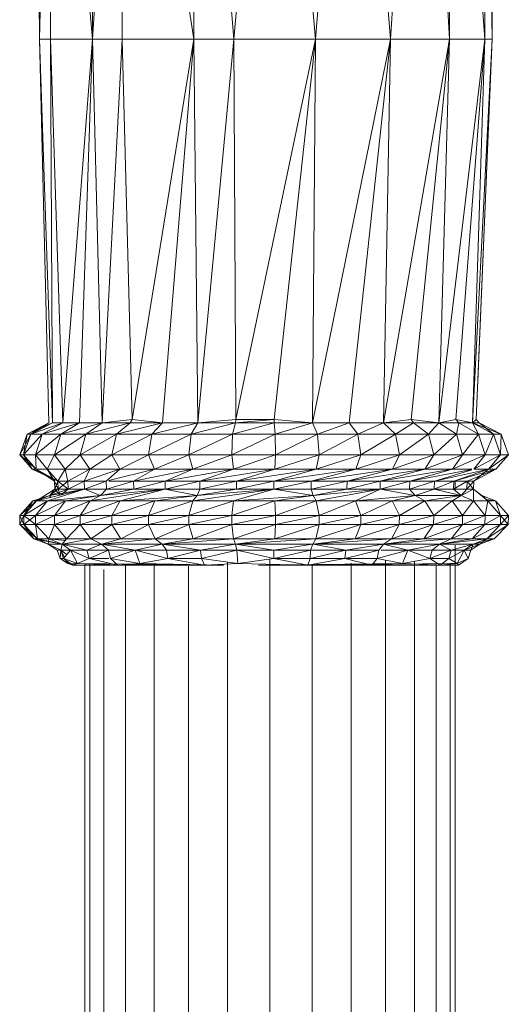
# Model space of a CAD drawing. Units: inches. Extents: x 21 to 7279, y 10 to 5142.
# Drawn here: x 1235 to 1290, y 3723 to 3834 of the extents above; entities that cross this region are included whole.
import ezdxf

# ---------------------------------------------------------------- set-up
doc = ezdxf.new("R2010")
doc.units = ezdxf.units.IN
doc.header["$MEASUREMENT"] = 0

# ---------------------------------------------------------------- blocks, each defined once
blk = doc.blocks.new('4003_DWG-627887-Level 1')
at = {"lineweight": 9}
for p, q in [((-418, 449.23), (-417.58, 396.34)), ((-416.34, 449.23), (-417.58, 396.34)), ((-411.59, 396.34), (-416.34, 449.23)), ((-416.34, 449.23), (-416.34, 396.34)), ((-408.23, 449.23), (-411.59, 396.34)), ((-411.59, 449.23), (-411.59, 396.34)), ((-400.08, 396.34), (-408.23, 449.23)), ((-408.23, 449.23), (-408.23, 396.34)), ((-400.08, 449.23), (-400.08, 396.34)), ((-400.08, 449.23), (-395.54, 396.34)), ((-390.9, 449.23), (-395.54, 396.34)), ((-390.9, 449.23), (-386.29, 396.34)), ((-386.29, 396.34), (-381.87, 449.23)), ((-377.77, 396.34), (-381.87, 449.23)), ((-374.14, 449.23), (-377.77, 396.34)), ((-371.08, 396.34), (-374.14, 449.23)), ((-367.06, 396.34), (-371.08, 449.23)), ((-371.08, 449.23), (-371.08, 396.34)), ((-366.23, 396.34), (-367.06, 449.23)), ((-367.06, 449.23), (-367.06, 396.34)), ((-366.23, 449.23), (-366.23, 396.34)), ((-417.58, 396.34), (-416.52, 352.76)), ((-417.58, 396.34), (-416.13, 352.76)), ((-417.58, 396.34), (-416.34, 396.34)), ((-417.58, 396.34), (-416.13, 352.76)), ((-411.59, 396.34), (-416.34, 396.34)), ((-414.96, 352.76), (-416.34, 396.34)), ((-416.34, 396.34), (-416.13, 352.76)), ((-411.59, 396.34), (-414.96, 352.76)), ((-411.59, 396.34), (-413.06, 352.76)), ((-408.23, 396.34), (-411.59, 396.34)), ((-411.59, 396.34), (-410.48, 352.76)), ((-408.23, 396.34), (-410.48, 352.76)), ((-400.08, 396.34), (-408.23, 396.34)), ((-408.23, 396.34), (-407.08, 353.17)), ((-400.08, 396.34), (-407.08, 353.17)), ((-400.08, 396.34), (-403.65, 352.76)), ((-400.08, 396.34), (-395.54, 396.34)), ((-400.08, 396.34), (-399.62, 352.76)), ((-395.54, 396.34), (-399.62, 352.76)), ((-386.29, 396.34), (-395.54, 396.34)), ((-395.54, 396.34), (-395.3, 353.17)), ((-386.29, 396.34), (-395.3, 353.17)), ((-386.29, 396.34), (-390.98, 353.17)), ((-386.29, 396.34), (-386.62, 352.76)), ((-377.77, 396.34), (-386.62, 352.76)), ((-386.29, 396.34), (-377.77, 396.34)), ((-377.77, 396.34), (-382.45, 352.76)), ((-371.08, 396.34), (-378.58, 352.76)), ((-377.77, 396.34), (-378.58, 352.76)), ((-371.08, 396.34), (-377.77, 396.34)), ((-371.08, 396.34), (-375.41, 353.17)), ((-367.06, 396.34), (-372.27, 352.76)), ((-371.08, 396.34), (-372.27, 352.76)), ((-367.06, 396.34), (-371.08, 396.34)), ((-367.06, 396.34), (-370.35, 353.17)), ((-366.23, 396.34), (-368.48, 352.76)), ((-367.06, 396.34), (-368.48, 352.76)), ((-366.23, 396.34), (-368.06, 353.17)), ((-366.23, 396.34), (-367.88, 357.49)), ((-366.23, 396.34), (-367.06, 396.34)), ((-419, 351.48), (-416.52, 352.76)), ((-419, 351.48), (-416.13, 352.76)), ((-418.56, 351.48), (-414.96, 352.76)), ((-418.56, 351.48), (-416.13, 352.76)), ((-416.52, 352.76), (-418.56, 351.48)), ((-414.96, 352.76), (-417.28, 351.48)), ((-413.06, 352.76), (-417.28, 351.48)), ((-414.96, 352.76), (-416.13, 352.76)), ((-415.18, 351.48), (-410.48, 352.76)), ((-415.18, 351.48), (-413.06, 352.76)), ((-414.96, 352.76), (-413.06, 352.76)), ((-410.48, 352.76), (-413.06, 352.76)), ((-412.35, 351.48), (-410.48, 352.76)), ((-412.35, 351.48), (-407.31, 352.76)), ((-410.48, 352.76), (-407.08, 353.17)), ((-410.48, 352.76), (-407.31, 352.76)), ((-408.86, 351.48), (-403.65, 352.76)), ((-408.86, 351.48), (-407.31, 352.76)), ((-407.31, 352.76), (-407.08, 353.17)), ((-403.65, 352.76), (-407.31, 352.76)), ((-403.65, 352.76), (-407.08, 353.17)), ((-404.83, 351.48), (-403.65, 352.76)), ((-404.83, 351.48), (-399.62, 352.76)), ((-403.65, 352.76), (-399.62, 352.76)), ((-395.35, 352.76), (-400.38, 351.48)), ((-400.38, 351.48), (-399.62, 352.76)), ((-399.62, 352.76), (-395.3, 353.17)), ((-395.35, 352.76), (-399.62, 352.76)), ((-390.96, 352.76), (-395.68, 351.48)), ((-395.35, 352.76), (-395.68, 351.48)), ((-395.35, 352.76), (-395.3, 353.17)), ((-395.35, 352.76), (-390.98, 353.17)), ((-390.96, 352.76), (-395.35, 352.76)), ((-395.3, 353.17), (-390.98, 353.17)), ((-386.62, 352.76), (-390.98, 353.17)), ((-390.96, 352.76), (-390.98, 353.17)), ((-390.85, 351.48), (-390.96, 352.76)), ((-386.62, 352.76), (-390.96, 352.76)), ((-390.85, 351.48), (-386.62, 352.76)), ((-386.07, 351.48), (-386.62, 352.76)), ((-386.62, 352.76), (-382.45, 352.76)), ((-386.07, 351.48), (-382.45, 352.76)), ((-378.58, 352.76), (-382.45, 352.76)), ((-381.48, 351.48), (-382.45, 352.76)), ((-378.58, 352.76), (-381.48, 351.48)), ((-378.58, 352.76), (-375.41, 353.17)), ((-377.22, 351.48), (-378.58, 352.76)), ((-375.16, 352.76), (-378.58, 352.76)), ((-377.22, 351.48), (-375.16, 352.76)), ((-375.16, 352.76), (-375.41, 353.17)), ((-372.27, 352.76), (-375.41, 353.17)), ((-373.45, 351.48), (-375.16, 352.76)), ((-375.16, 352.76), (-372.27, 352.76)), ((-373.45, 351.48), (-372.27, 352.76)), ((-370.35, 353.17), (-372.27, 352.76)), ((-370.02, 352.76), (-372.27, 352.76)), ((-372.27, 352.76), (-370.27, 351.48)), ((-368.48, 352.76), (-370.35, 353.17)), ((-370.02, 352.76), (-370.35, 353.17)), ((-370.02, 352.76), (-370.27, 351.48)), ((-368.48, 352.76), (-370.02, 352.76)), ((-367.79, 351.48), (-370.02, 352.76)), ((-368.48, 352.76), (-368.06, 353.17)), ((-368.48, 352.76), (-366.1, 351.48)), ((-368.48, 352.76), (-367.79, 351.48)), ((-368.48, 352.76), (-367.7, 352.76)), ((-367.7, 352.76), (-368.48, 352.76)), ((-365.23, 351.48), (-368.48, 352.76)), ((-367.7, 352.76), (-368.06, 353.17)), ((-367.7, 352.76), (-368.06, 353.17)), ((-367.7, 352.76), (-368.06, 353.17)), ((-367.7, 352.76), (-365.23, 351.48)), ((-365.23, 351.48), (-367.7, 352.76)), ((-366.1, 351.48), (-367.7, 352.76)), ((-367.7, 352.76), (-365.23, 351.48)), ((-419.83, 349.15), (-419, 351.48)), ((-418.56, 351.48), (-419.83, 349.15)), ((-418.56, 351.48), (-419.39, 349.15)), ((-419, 351.48), (-419.39, 349.15)), ((-419.39, 349.15), (-417.28, 351.48)), ((-418.56, 351.48), (-419, 351.48)), ((-419, 351.48), (-418.56, 351.48)), ((-418.56, 351.48), (-417.28, 351.48)), ((-415.18, 351.48), (-418.06, 349.15)), ((-418.06, 349.15), (-417.28, 351.48)), ((-415.18, 351.48), (-417.28, 351.48)), ((-415.18, 351.48), (-415.9, 349.15)), ((-415.9, 349.15), (-412.35, 351.48)), ((-415.18, 351.48), (-412.35, 351.48)), ((-408.86, 351.48), (-412.98, 349.15)), ((-412.35, 351.48), (-412.98, 349.15)), ((-408.86, 351.48), (-412.35, 351.48)), ((-404.83, 351.48), (-409.38, 349.15)), ((-409.38, 349.15), (-408.86, 351.48)), ((-404.83, 351.48), (-408.86, 351.48)), ((-404.83, 351.48), (-405.22, 349.15)), ((-405.22, 349.15), (-400.38, 351.48)), ((-404.83, 351.48), (-400.38, 351.48)), ((-400.38, 351.48), (-400.64, 349.15)), ((-395.68, 351.48), (-400.64, 349.15)), ((-400.38, 351.48), (-395.68, 351.48)), ((-390.85, 351.48), (-395.79, 349.15)), ((-395.79, 349.15), (-395.68, 351.48)), ((-390.85, 351.48), (-395.68, 351.48)), ((-390.82, 349.15), (-390.85, 351.48)), ((-390.85, 351.48), (-386.07, 351.48)), ((-390.82, 349.15), (-386.07, 351.48)), ((-386.07, 351.48), (-385.88, 349.15)), ((-386.07, 351.48), (-381.48, 351.48)), ((-385.88, 349.15), (-381.48, 351.48)), ((-381.15, 349.15), (-381.48, 351.48)), ((-377.22, 351.48), (-381.48, 351.48)), ((-381.15, 349.15), (-377.22, 351.48)), ((-373.45, 351.48), (-377.22, 351.48)), ((-376.76, 349.15), (-377.22, 351.48)), ((-373.45, 351.48), (-376.76, 349.15)), ((-373.45, 351.48), (-370.27, 351.48)), ((-373.45, 351.48), (-372.87, 349.15)), ((-370.27, 351.48), (-372.87, 349.15)), ((-369.59, 349.15), (-370.27, 351.48)), ((-367.79, 351.48), (-370.27, 351.48)), ((-369.59, 349.15), (-367.79, 351.48)), ((-367.04, 349.15), (-367.79, 351.48)), ((-366.1, 351.48), (-367.79, 351.48)), ((-367.04, 349.15), (-366.1, 351.48)), ((-366.1, 351.48), (-365.23, 351.48)), ((-366.1, 351.48), (-365.29, 349.15)), ((-365.23, 351.48), (-365.29, 349.15)), ((-364.4, 349.15), (-365.23, 351.48)), ((-365.23, 351.48), (-364.4, 349.15)), ((-419.83, 349.15), (-418.41, 347.5)), ((-419.83, 349.15), (-417.98, 347.5)), ((-419.83, 349.15), (-419.39, 349.15)), ((-419.83, 349.15), (-419.39, 349.15)), ((-418.41, 347.5), (-419.39, 349.15)), ((-418.06, 349.15), (-419.39, 349.15)), ((-417.98, 347.5), (-419.39, 349.15)), ((-415.9, 349.15), (-418.06, 349.15)), ((-418.06, 349.15), (-416.73, 347.5)), ((-418.06, 349.15), (-417.98, 347.5)), ((-415.9, 349.15), (-416.73, 347.5)), ((-415.9, 349.15), (-414.68, 347.5)), ((-415.9, 349.15), (-412.98, 349.15)), ((-414.68, 347.5), (-412.98, 349.15)), ((-411.9, 347.5), (-412.98, 349.15)), ((-409.38, 349.15), (-412.98, 349.15)), ((-411.9, 347.5), (-409.38, 349.15)), ((-408.49, 347.5), (-409.38, 349.15)), ((-405.22, 349.15), (-409.38, 349.15)), ((-408.49, 347.5), (-405.22, 349.15)), ((-404.54, 347.5), (-405.22, 349.15)), ((-405.22, 349.15), (-400.64, 349.15)), ((-404.54, 347.5), (-400.64, 349.15)), ((-395.79, 349.15), (-400.64, 349.15)), ((-400.64, 349.15), (-400.2, 347.5)), ((-395.79, 349.15), (-400.2, 347.5)), ((-390.82, 349.15), (-395.79, 349.15)), ((-395.6, 347.5), (-395.79, 349.15)), ((-390.82, 349.15), (-395.6, 347.5)), ((-390.82, 349.15), (-390.88, 347.5)), ((-390.88, 347.5), (-385.88, 349.15)), ((-390.82, 349.15), (-385.88, 349.15)), ((-381.15, 349.15), (-386.2, 347.5)), ((-386.2, 347.5), (-385.88, 349.15)), ((-381.15, 349.15), (-385.88, 349.15)), ((-381.15, 349.15), (-381.71, 347.5)), ((-381.71, 347.5), (-376.76, 349.15)), ((-381.15, 349.15), (-376.76, 349.15)), ((-376.76, 349.15), (-377.55, 347.5)), ((-377.55, 347.5), (-372.87, 349.15)), ((-376.76, 349.15), (-372.87, 349.15)), ((-373.86, 347.5), (-369.59, 349.15)), ((-373.86, 347.5), (-372.87, 349.15)), ((-369.59, 349.15), (-372.87, 349.15)), ((-367.04, 349.15), (-370.75, 347.5)), ((-370.75, 347.5), (-369.59, 349.15)), ((-367.04, 349.15), (-369.59, 349.15)), ((-367.04, 349.15), (-368.33, 347.5)), ((-365.29, 349.15), (-368.33, 347.5)), ((-367.04, 349.15), (-365.29, 349.15)), ((-364.4, 349.15), (-366.67, 347.5)), ((-366.67, 347.5), (-365.29, 349.15)), ((-364.4, 349.15), (-365.82, 347.5)), ((-365.82, 347.5), (-364.4, 349.15)), ((-364.4, 349.15), (-365.29, 349.15)), ((-418.41, 347.5), (-415.51, 346.17)), ((-418.41, 347.5), (-417.53, 347.21)), ((-418.41, 347.5), (-417.98, 347.5)), ((-417.98, 347.5), (-415.89, 346.17)), ((-417.98, 347.5), (-415.51, 346.17)), ((-416.73, 347.5), (-417.98, 347.5)), ((-414.68, 347.5), (-416.73, 347.5)), ((-415.51, 346.17), (-416.73, 347.5)), ((-416.73, 347.5), (-415.89, 346.17)), ((-414.68, 347.5), (-415.51, 346.17)), ((-411.9, 347.5), (-414.68, 347.5)), ((-414.37, 346.17), (-414.68, 347.5)), ((-411.9, 347.5), (-414.37, 346.17)), ((-411.9, 347.5), (-412.52, 346.17)), ((-412.52, 346.17), (-408.49, 347.5)), ((-411.9, 347.5), (-408.49, 347.5)), ((-410.01, 346.17), (-408.49, 347.5)), ((-404.54, 347.5), (-409.72, 346.24)), ((-404.54, 347.5), (-408.49, 347.5)), ((-404.54, 347.5), (-406.92, 346.17)), ((-406.92, 346.17), (-400.2, 347.5)), ((-404.54, 347.5), (-400.2, 347.5)), ((-395.6, 347.5), (-403.35, 346.17)), ((-403.35, 346.17), (-400.2, 347.5)), ((-395.6, 347.5), (-400.2, 347.5)), ((-390.88, 347.5), (-399.42, 346.17)), ((-395.6, 347.5), (-399.42, 346.17)), ((-390.88, 347.5), (-395.6, 347.5)), ((-390.88, 347.5), (-395.26, 346.17)), ((-386.2, 347.5), (-395.26, 346.17)), ((-381.71, 347.5), (-390.99, 346.17)), ((-386.2, 347.5), (-390.99, 346.17)), ((-390.88, 347.5), (-386.2, 347.5)), ((-381.71, 347.5), (-386.76, 346.17)), ((-386.76, 346.17), (-377.55, 347.5)), ((-381.71, 347.5), (-386.2, 347.5)), ((-373.86, 347.5), (-382.7, 346.17)), ((-382.7, 346.17), (-377.55, 347.5)), ((-381.71, 347.5), (-377.55, 347.5)), ((-373.86, 347.5), (-378.93, 346.17)), ((-378.93, 346.17), (-370.75, 347.5)), ((-373.86, 347.5), (-377.55, 347.5)), ((-370.75, 347.5), (-375.59, 346.17)), ((-375.59, 346.17), (-368.53, 347.46)), ((-373.86, 347.5), (-370.75, 347.5)), ((-366.67, 347.5), (-372.78, 346.17)), ((-372.78, 346.17), (-368.53, 347.43)), ((-370.75, 347.5), (-368.53, 347.5)), ((-365.82, 347.5), (-370.59, 346.17)), ((-366.67, 347.5), (-370.59, 346.17)), ((-365.82, 347.5), (-369.09, 346.17)), ((-365.82, 347.5), (-369.09, 346.17)), ((-366.67, 347.5), (-368.33, 346.17)), ((-368.33, 346.17), (-365.82, 347.5)), ((-366.67, 347.5), (-368.33, 347.5)), ((-367.54, 346.8), (-368.33, 346.17)), ((-365.82, 347.5), (-366.67, 347.5)), ((-415.89, 346.17), (-415.87, 345.24)), ((-415.89, 346.17), (-415.48, 345.24)), ((-415.51, 346.17), (-415.87, 345.24)), ((-414.37, 346.17), (-415.51, 346.17)), ((-415.51, 346.17), (-415.48, 345.24)), ((-415.51, 346.17), (-415.48, 345.24)), ((-415.51, 346.17), (-414.35, 345.24)), ((-414.37, 346.17), (-415.48, 345.24)), ((-412.52, 346.17), (-414.37, 346.17)), ((-414.37, 346.17), (-414.35, 345.24)), ((-412.52, 346.17), (-414.35, 345.24)), ((-412.52, 346.17), (-410.01, 346.17)), ((-412.52, 346.17), (-412.5, 345.24)), ((-410.01, 346.17), (-412.5, 345.24)), ((-410.01, 346.17), (-409.99, 345.24)), ((-406.92, 346.17), (-409.99, 345.24)), ((-409.72, 346.17), (-406.92, 346.17)), ((-403.35, 346.17), (-406.92, 346.17)), ((-406.9, 345.24), (-406.92, 346.17)), ((-403.35, 346.17), (-406.9, 345.24)), ((-399.42, 346.17), (-403.35, 346.17)), ((-403.34, 345.24), (-403.35, 346.17)), ((-399.42, 346.17), (-403.34, 345.24)), ((-399.42, 346.17), (-399.42, 345.24)), ((-399.42, 346.17), (-395.26, 346.17)), ((-399.42, 345.24), (-395.26, 346.17)), ((-390.99, 346.17), (-395.26, 345.24)), ((-390.99, 346.17), (-395.26, 346.17)), ((-395.26, 345.24), (-395.26, 346.17)), ((-390.99, 346.17), (-390.99, 345.24)), ((-390.99, 346.17), (-386.76, 346.17)), ((-390.99, 345.24), (-386.76, 346.17)), ((-382.7, 346.17), (-386.76, 346.17)), ((-382.7, 346.17), (-386.76, 345.24)), ((-386.76, 346.17), (-386.76, 345.24)), ((-378.93, 346.17), (-382.71, 345.24)), ((-382.7, 346.17), (-382.71, 345.24)), ((-378.93, 346.17), (-382.7, 346.17)), ((-378.93, 346.17), (-378.95, 345.24)), ((-378.95, 345.24), (-375.59, 346.17)), ((-378.93, 346.17), (-375.59, 346.17)), ((-372.78, 346.17), (-375.61, 345.24)), ((-375.61, 345.24), (-375.59, 346.17)), ((-372.78, 346.17), (-375.59, 346.17)), ((-372.8, 345.24), (-370.59, 346.17)), ((-372.8, 345.24), (-372.78, 346.17)), ((-370.59, 346.17), (-372.78, 346.17)), ((-370.61, 345.24), (-370.59, 346.17)), ((-370.61, 345.24), (-369.09, 346.17)), ((-370.59, 346.17), (-369.09, 346.17)), ((-370.45, 345.1), (-370.45, 346.15)), ((-368.33, 346.17), (-369.11, 345.24)), ((-369.11, 345.24), (-369.09, 346.17)), ((-369.09, 346.17), (-368.33, 346.17)), ((-369.09, 346.17), (-368.35, 345.24)), ((-368.33, 346.17), (-369.09, 346.17)), ((-368.33, 346.17), (-368.35, 345.24)), ((-368.35, 345.24), (-368.33, 346.17)), ((-368.33, 346.17), (-368.35, 345.24)), ((-418.35, 343.92), (-416.41, 344.52)), ((-417.93, 343.92), (-415.87, 345.24)), ((-412.5, 345.24), (-417.93, 343.92)), ((-417.93, 343.92), (-416.41, 344.52)), ((-417.93, 343.92), (-416.41, 344.52)), ((-416.68, 343.92), (-412.5, 345.24)), ((-410.69, 344.52), (-416.68, 343.92)), ((-416.46, 344.28), (-415.87, 345.24)), ((-412.5, 345.24), (-416.41, 344.52)), ((-416.41, 344.52), (-415.87, 345.24)), ((-416.41, 344.52), (-414.35, 345.24)), ((-416.41, 344.52), (-415.48, 345.24)), ((-415.87, 345.24), (-415.27, 344.57)), ((-415.87, 345.24), (-415.48, 345.24)), ((-415.48, 345.24), (-414.35, 345.24)), ((-415.48, 345.24), (-415.24, 344.57)), ((-414.35, 345.24), (-415.48, 345.24)), ((-414.35, 345.24), (-415.13, 344.6)), ((-414.63, 343.92), (-410.69, 344.52)), ((-412.5, 345.24), (-414.35, 345.24)), ((-410.69, 344.52), (-412.5, 345.24)), ((-412.5, 345.24), (-409.99, 345.24)), ((-403.34, 345.24), (-411.86, 343.92)), ((-411.86, 343.92), (-410.69, 344.52)), ((-403.34, 345.24), (-410.69, 344.52)), ((-410.69, 344.52), (-406.9, 345.24)), ((-410.69, 344.52), (-409.99, 345.24)), ((-406.9, 345.24), (-409.99, 345.24)), ((-403.34, 345.24), (-408.45, 343.92)), ((-399.71, 344.52), (-408.45, 343.92)), ((-403.34, 345.24), (-406.9, 345.24)), ((-404.52, 343.92), (-399.71, 344.52)), ((-403.34, 345.24), (-399.42, 345.24)), ((-403.34, 345.24), (-399.71, 344.52)), ((-400.19, 343.92), (-390.99, 345.24)), ((-400.19, 343.92), (-399.71, 344.52)), ((-390.99, 345.24), (-399.71, 344.52)), ((-395.26, 345.24), (-399.71, 344.52)), ((-399.42, 345.24), (-399.71, 344.52)), ((-395.26, 345.24), (-399.42, 345.24)), ((-390.99, 345.24), (-395.59, 343.92)), ((-386.56, 344.52), (-395.59, 343.92)), ((-390.99, 345.24), (-395.26, 345.24)), ((-390.99, 345.24), (-386.56, 344.52)), ((-390.99, 345.24), (-386.76, 345.24)), ((-390.88, 343.92), (-386.56, 344.52)), ((-382.71, 345.24), (-386.76, 345.24)), ((-386.56, 344.52), (-386.76, 345.24)), ((-378.95, 345.24), (-386.56, 344.52)), ((-382.71, 345.24), (-386.56, 344.52)), ((-386.21, 343.92), (-386.56, 344.52)), ((-386.21, 343.92), (-378.95, 345.24)), ((-378.95, 345.24), (-382.71, 345.24)), ((-381.73, 343.92), (-378.95, 345.24)), ((-381.73, 343.92), (-374.96, 344.52)), ((-374.96, 344.52), (-378.95, 345.24)), ((-378.95, 345.24), (-375.61, 345.24)), ((-377.58, 343.92), (-374.96, 344.52)), ((-372.8, 345.24), (-375.61, 345.24)), ((-374.96, 344.52), (-375.61, 345.24)), ((-372.8, 345.24), (-374.96, 344.52)), ((-373.89, 343.92), (-374.96, 344.52)), ((-369.77, 344.52), (-374.96, 344.52)), ((-373.89, 343.92), (-369.77, 344.52)), ((-369.77, 344.52), (-372.8, 345.24)), ((-370.61, 345.24), (-372.8, 345.24)), ((-370.79, 343.92), (-369.77, 344.52)), ((-369.11, 345.24), (-370.61, 345.24)), ((-369.77, 344.52), (-370.61, 345.24)), ((-368.35, 345.24), (-369.77, 344.52)), ((-369.11, 345.24), (-369.77, 344.52)), ((-369.11, 345.24), (-369.77, 344.52)), ((-368.53, 343.99), (-369.77, 344.52)), ((-368.35, 345.24), (-369.11, 345.24)), ((-368.37, 343.92), (-368.35, 345.24)), ((-368.35, 345.24), (-367.42, 344.52)), ((-367.42, 344.52), (-368.35, 345.24)), ((-368.35, 345.24), (-366.72, 343.92)), ((-365.87, 343.92), (-367.42, 344.52)), ((-365.87, 343.92), (-367.42, 344.52)), ((-367.42, 344.52), (-366.72, 343.92)), ((-418.35, 343.92), (-419.83, 342.27)), ((-419.83, 342.27), (-417.93, 343.92)), ((-418.35, 343.92), (-419.38, 342.27)), ((-416.68, 343.92), (-419.38, 342.27)), ((-417.93, 343.92), (-419.38, 342.27)), ((-418.35, 343.92), (-417.93, 343.92)), ((-418.35, 343.92), (-417.93, 343.92)), ((-414.63, 343.92), (-418.06, 342.27)), ((-418.06, 342.27), (-416.68, 343.92)), ((-416.68, 343.92), (-417.93, 343.92)), ((-414.63, 343.92), (-416.68, 343.92)), ((-414.63, 343.92), (-415.9, 342.27)), ((-415.9, 342.27), (-411.86, 343.92)), ((-414.63, 343.92), (-411.86, 343.92)), ((-411.86, 343.92), (-412.97, 342.27)), ((-408.45, 343.92), (-412.97, 342.27)), ((-411.86, 343.92), (-408.45, 343.92)), ((-404.52, 343.92), (-409.38, 342.27)), ((-409.38, 342.27), (-408.45, 343.92)), ((-404.52, 343.92), (-408.45, 343.92)), ((-400.19, 343.92), (-405.22, 342.27)), ((-405.22, 342.27), (-404.52, 343.92)), ((-400.19, 343.92), (-404.52, 343.92)), ((-400.19, 343.92), (-400.64, 342.27)), ((-395.59, 343.92), (-400.64, 342.27)), ((-400.19, 343.92), (-395.59, 343.92)), ((-390.88, 343.92), (-395.79, 342.27)), ((-395.79, 342.27), (-395.59, 343.92)), ((-390.88, 343.92), (-395.59, 343.92)), ((-386.21, 343.92), (-390.88, 343.92)), ((-390.82, 342.27), (-390.88, 343.92)), ((-386.21, 343.92), (-390.82, 342.27)), ((-381.73, 343.92), (-386.21, 343.92)), ((-385.88, 342.27), (-386.21, 343.92)), ((-381.73, 343.92), (-385.88, 342.27)), ((-377.58, 343.92), (-381.73, 343.92)), ((-381.15, 342.27), (-381.73, 343.92)), ((-377.58, 343.92), (-381.15, 342.27)), ((-377.58, 343.92), (-373.89, 343.92)), ((-377.58, 343.92), (-376.76, 342.27)), ((-373.89, 343.92), (-376.76, 342.27)), ((-370.79, 343.92), (-373.89, 343.92)), ((-372.87, 342.27), (-373.89, 343.92)), ((-370.79, 343.92), (-372.87, 342.27)), ((-368.37, 343.92), (-370.79, 343.92)), ((-369.6, 342.27), (-370.79, 343.92)), ((-368.37, 343.92), (-369.6, 342.27)), ((-368.37, 343.92), (-367.04, 342.27)), ((-368.37, 343.92), (-366.72, 343.92)), ((-367.04, 342.27), (-366.72, 343.92)), ((-365.87, 343.92), (-366.92, 344.08)), ((-365.87, 343.92), (-366.72, 343.92)), ((-365.29, 342.27), (-366.72, 343.92)), ((-365.87, 343.92), (-364.4, 342.27)), ((-364.4, 342.27), (-365.87, 343.92)), ((-365.87, 343.92), (-365.29, 342.27)), ((-419.83, 342.27), (-419.82, 341.25)), ((-419.38, 342.27), (-419.83, 342.27)), ((-419.38, 341.25), (-419.83, 342.27)), ((-419.83, 342.27), (-419.38, 342.27)), ((-419.82, 341.25), (-419.38, 342.27)), ((-418.06, 342.27), (-419.38, 341.25)), ((-418.06, 342.27), (-419.38, 342.27)), ((-419.38, 342.27), (-419.38, 341.25)), ((-419.38, 342.27), (-418.05, 341.25)), ((-419.38, 341.25), (-419.38, 342.27)), ((-418.05, 341.25), (-418.06, 342.27)), ((-415.9, 342.27), (-418.06, 342.27)), ((-418.05, 341.25), (-415.9, 342.27)), ((-415.89, 341.25), (-415.9, 342.27)), ((-415.9, 342.27), (-412.97, 342.27)), ((-415.89, 341.25), (-412.97, 342.27)), ((-409.38, 342.27), (-412.97, 342.27)), ((-409.38, 342.27), (-412.97, 341.25)), ((-412.97, 342.27), (-412.97, 341.25)), ((-409.37, 341.25), (-409.38, 342.27)), ((-405.22, 342.27), (-409.38, 342.27)), ((-409.37, 341.25), (-405.22, 342.27)), ((-405.22, 342.27), (-405.22, 341.25)), ((-405.22, 342.27), (-400.64, 342.27)), ((-405.22, 341.25), (-400.64, 342.27)), ((-395.79, 342.27), (-400.64, 341.25)), ((-395.79, 342.27), (-400.64, 342.27)), ((-400.64, 341.25), (-400.64, 342.27)), ((-390.82, 342.27), (-395.79, 342.27)), ((-390.82, 342.27), (-395.79, 341.25)), ((-395.79, 342.27), (-395.79, 341.25)), ((-385.88, 342.27), (-390.82, 341.25)), ((-385.88, 342.27), (-390.82, 342.27)), ((-390.82, 341.25), (-390.82, 342.27)), ((-381.15, 342.27), (-385.88, 342.27)), ((-381.15, 342.27), (-385.88, 341.25)), ((-385.88, 342.27), (-385.88, 341.25)), ((-381.15, 342.27), (-381.15, 341.25)), ((-381.15, 342.27), (-376.76, 342.27)), ((-381.15, 341.25), (-376.76, 342.27)), ((-372.87, 342.27), (-376.77, 341.25)), ((-376.76, 342.27), (-376.77, 341.25)), ((-372.87, 342.27), (-376.76, 342.27)), ((-369.6, 342.27), (-372.88, 341.25)), ((-372.87, 342.27), (-372.88, 341.25)), ((-369.6, 342.27), (-372.87, 342.27)), ((-367.04, 342.27), (-369.6, 342.27)), ((-367.04, 342.27), (-369.6, 341.25)), ((-369.6, 342.27), (-369.6, 341.25)), ((-367.04, 342.27), (-367.05, 341.25)), ((-365.29, 342.27), (-367.05, 341.25)), ((-367.04, 342.27), (-365.29, 342.27)), ((-364.4, 342.27), (-365.3, 341.25)), ((-365.3, 341.25), (-365.29, 342.27)), ((-364.4, 342.27), (-365.29, 342.27)), ((-365.29, 342.27), (-364.41, 341.25)), ((-364.4, 342.27), (-364.41, 341.25)), ((-364.4, 342.27), (-364.41, 341.25)), ((-364.4, 342.27), (-364.41, 341.25)), ((-419.82, 341.25), (-418.22, 339.6)), ((-419.38, 341.25), (-419.82, 341.25)), ((-417.8, 339.6), (-419.82, 341.25)), ((-419.82, 341.25), (-419.38, 341.25)), ((-418.05, 341.25), (-419.38, 341.25)), ((-419.38, 341.25), (-417.8, 339.6)), ((-419.38, 341.25), (-418.22, 339.6)), ((-415.89, 341.25), (-418.05, 341.25)), ((-416.55, 339.6), (-418.05, 341.25)), ((-418.05, 341.25), (-417.8, 339.6)), ((-415.89, 341.25), (-416.55, 339.6)), ((-415.89, 341.25), (-414.52, 339.6)), ((-415.89, 341.25), (-412.97, 341.25)), ((-414.52, 339.6), (-412.97, 341.25)), ((-409.37, 341.25), (-412.97, 341.25)), ((-411.76, 339.6), (-412.97, 341.25)), ((-409.37, 341.25), (-411.76, 339.6)), ((-409.37, 341.25), (-408.37, 339.6)), ((-409.37, 341.25), (-405.22, 341.25)), ((-408.37, 339.6), (-405.22, 341.25)), ((-405.22, 341.25), (-400.64, 341.25)), ((-405.22, 341.25), (-404.46, 339.6)), ((-400.64, 341.25), (-404.46, 339.6)), ((-395.79, 341.25), (-400.64, 341.25)), ((-400.64, 341.25), (-400.15, 339.6)), ((-395.79, 341.25), (-400.15, 339.6)), ((-390.82, 341.25), (-395.79, 341.25)), ((-395.57, 339.6), (-395.79, 341.25)), ((-390.82, 341.25), (-395.57, 339.6)), ((-385.88, 341.25), (-390.89, 339.6)), ((-390.82, 341.25), (-390.89, 339.6)), ((-385.88, 341.25), (-390.82, 341.25)), ((-381.15, 341.25), (-386.24, 339.6)), ((-386.24, 339.6), (-385.88, 341.25)), ((-381.15, 341.25), (-385.88, 341.25)), ((-381.15, 341.25), (-381.78, 339.6)), ((-376.77, 341.25), (-381.78, 339.6)), ((-381.15, 341.25), (-376.77, 341.25)), ((-372.88, 341.25), (-377.65, 339.6)), ((-377.65, 339.6), (-376.77, 341.25)), ((-372.88, 341.25), (-376.77, 341.25)), ((-372.88, 341.25), (-373.98, 339.6)), ((-369.6, 341.25), (-373.98, 339.6)), ((-372.88, 341.25), (-369.6, 341.25)), ((-369.6, 341.25), (-370.9, 339.6)), ((-370.9, 339.6), (-367.05, 341.25)), ((-369.6, 341.25), (-367.05, 341.25)), ((-365.3, 341.25), (-368.49, 339.6)), ((-368.49, 339.6), (-367.05, 341.25)), ((-365.3, 341.25), (-367.05, 341.25)), ((-365.3, 341.25), (-366.84, 339.6)), ((-366.84, 339.6), (-364.41, 341.25)), ((-366.01, 339.6), (-364.41, 341.25)), ((-366.01, 339.6), (-364.41, 341.25)), ((-365.3, 341.25), (-364.41, 341.25)), ((-416.59, 339.01), (-418.22, 339.6)), ((-417.8, 339.6), (-418.22, 339.6)), ((-417.8, 339.6), (-418.22, 339.6)), ((-418.22, 339.6), (-415.03, 339.01)), ((-416.55, 339.6), (-417.8, 339.6)), ((-417.8, 339.6), (-415.03, 339.01)), ((-416.59, 339.01), (-417.8, 339.6)), ((-416.55, 339.6), (-416.59, 339.01)), ((-416.59, 339.01), (-415.57, 338.32)), ((-416.59, 339.01), (-415.19, 338.32)), ((-416.59, 339.01), (-415.03, 339.01)), ((-416.59, 339.01), (-415.19, 338.32)), ((-416.59, 339.01), (-415.03, 339.01)), ((-416.55, 339.6), (-414.52, 339.6)), ((-416.55, 339.6), (-415.03, 339.01)), ((-416.55, 339.6), (-414.68, 339.41)), ((-416.55, 339.6), (-415.03, 339.01)), ((-415.19, 338.32), (-415.03, 339.01)), ((-415.03, 339.01), (-415.19, 338.32)), ((-411.76, 339.6), (-415.03, 339.01)), ((-414.52, 339.6), (-415.03, 339.01)), ((-414.07, 338.32), (-415.03, 339.01)), ((-415.03, 339.01), (-412.24, 338.32)), ((-415.03, 339.01), (-410.54, 339.01)), ((-415.03, 339.01), (-414.07, 338.32)), ((-411.76, 339.6), (-414.52, 339.6)), ((-412.24, 338.32), (-410.54, 339.01)), ((-408.37, 339.6), (-411.76, 339.6)), ((-411.76, 339.6), (-410.54, 339.01)), ((-408.37, 339.6), (-410.54, 339.01)), ((-404.46, 339.6), (-410.54, 339.01)), ((-403.69, 339.01), (-410.54, 339.01)), ((-406.72, 338.32), (-410.54, 339.01)), ((-410.54, 339.01), (-409.76, 338.32)), ((-408.37, 339.6), (-404.46, 339.6)), ((-403.69, 339.01), (-406.72, 338.32)), ((-403.69, 339.01), (-404.46, 339.6)), ((-400.15, 339.6), (-404.46, 339.6)), ((-395.57, 339.6), (-403.69, 339.01)), ((-403.69, 339.01), (-400.15, 339.6)), ((-403.69, 339.01), (-403.2, 338.32)), ((-403.69, 339.01), (-395.35, 339.01)), ((-403.69, 339.01), (-399.33, 338.32)), ((-395.57, 339.6), (-400.15, 339.6)), ((-395.35, 339.01), (-399.33, 338.32)), ((-390.89, 339.6), (-395.57, 339.6)), ((-395.57, 339.6), (-395.35, 339.01)), ((-386.24, 339.6), (-395.35, 339.01)), ((-390.89, 339.6), (-395.35, 339.01)), ((-395.22, 338.32), (-395.35, 339.01)), ((-395.35, 339.01), (-391.01, 338.32)), ((-395.35, 339.01), (-386.6, 339.01)), ((-391.01, 338.32), (-386.6, 339.01)), ((-386.24, 339.6), (-390.89, 339.6)), ((-386.6, 339.01), (-386.83, 338.32)), ((-386.24, 339.6), (-386.6, 339.01)), ((-377.65, 339.6), (-386.6, 339.01)), ((-381.78, 339.6), (-386.6, 339.01)), ((-378.55, 339.01), (-386.6, 339.01)), ((-382.82, 338.32), (-386.6, 339.01)), ((-386.24, 339.6), (-381.78, 339.6)), ((-378.55, 339.01), (-382.82, 338.32)), ((-377.65, 339.6), (-381.78, 339.6)), ((-378.55, 339.01), (-379.11, 338.32)), ((-378.55, 339.01), (-377.65, 339.6)), ((-378.55, 339.01), (-370.9, 339.6)), ((-378.55, 339.01), (-373.98, 339.6)), ((-372.21, 339.01), (-378.55, 339.01)), ((-375.82, 338.32), (-378.55, 339.01)), ((-377.65, 339.6), (-373.98, 339.6)), ((-372.21, 339.01), (-375.82, 338.32)), ((-370.9, 339.6), (-373.98, 339.6)), ((-372.21, 339.01), (-373.04, 338.32)), ((-372.21, 339.01), (-366.84, 339.6)), ((-372.21, 339.01), (-368.49, 339.6)), ((-372.21, 339.01), (-370.9, 339.6)), ((-372.21, 339.01), (-368.41, 339.01)), ((-372.21, 339.01), (-370.88, 338.32)), ((-368.49, 339.6), (-370.9, 339.6)), ((-368.41, 339.01), (-370.88, 338.32)), ((-370.45, 21.83), (-370.45, 338.9)), ((-369.4, 338.32), (-367.63, 339.01)), ((-368.53, 338.92), (-369.4, 338.32)), ((-368.65, 338.32), (-367.63, 339.01)), ((-367.63, 339.01), (-368.65, 338.32)), ((-368.41, 339.01), (-368.65, 338.32)), ((-366.84, 339.6), (-368.49, 339.6)), ((-366.01, 339.6), (-368.41, 339.01)), ((-366.01, 339.6), (-368.41, 339.01)), ((-366.84, 339.6), (-368.41, 339.01)), ((-368.41, 339.01), (-367.63, 339.01)), ((-368.41, 339.01), (-367.63, 339.01)), ((-366.01, 339.6), (-367.63, 339.01)), ((-366.84, 339.6), (-367.63, 339.01)), ((-366.84, 339.6), (-366.01, 339.6)), ((-415.57, 338.32), (-415.25, 337.37)), ((-415.57, 338.32), (-415.19, 338.32)), ((-415.57, 338.32), (-415.19, 338.32)), ((-415.19, 338.32), (-415.25, 337.37)), ((-415.25, 337.37), (-415.19, 338.32)), ((-414.75, 337.52), (-415.19, 338.32)), ((-415.19, 338.32), (-414.48, 337.84)), ((-415.19, 338.32), (-414.07, 338.32)), ((-414.07, 338.32), (-415.19, 338.32)), ((-415.19, 338.32), (-414.88, 337.37)), ((-414.07, 338.32), (-414.88, 337.37)), ((-413.28, 336.82), (-414.07, 338.32)), ((-411.97, 337.37), (-414.07, 338.32)), ((-414.07, 338.32), (-412.24, 338.32)), ((-411.97, 337.37), (-412.24, 338.32)), ((-412.24, 338.32), (-409.76, 338.32)), ((-411.97, 337.37), (-409.76, 338.32)), ((-406.72, 338.32), (-409.76, 338.32)), ((-409.76, 338.32), (-409.52, 337.37)), ((-406.72, 338.32), (-409.52, 337.37)), ((-406.19, 336.82), (-406.72, 338.32)), ((-403.2, 338.32), (-406.72, 338.32)), ((-406.72, 338.32), (-403.05, 337.37)), ((-403.2, 338.32), (-399.33, 338.32)), ((-403.2, 338.32), (-403.05, 337.37)), ((-399.33, 338.32), (-403.05, 337.37)), ((-395.22, 338.32), (-399.33, 338.32)), ((-399.33, 338.32), (-399.23, 337.37)), ((-395.22, 338.32), (-399.23, 337.37)), ((-395.1, 336.82), (-395.22, 338.32)), ((-391.02, 337.37), (-395.22, 338.32)), ((-395.22, 338.32), (-391.01, 338.32)), ((-391.02, 337.37), (-391.01, 338.32)), ((-391.02, 337.37), (-386.83, 338.32)), ((-391.01, 338.32), (-386.83, 338.32)), ((-382.82, 338.32), (-386.9, 337.37)), ((-386.9, 337.37), (-386.83, 338.32)), ((-382.82, 338.32), (-386.83, 338.32)), ((-379.11, 338.32), (-382.95, 337.37)), ((-382.82, 338.32), (-382.95, 337.37)), ((-379.11, 338.32), (-382.82, 338.32)), ((-375.82, 338.32), (-379.29, 337.37)), ((-379.11, 338.32), (-379.29, 337.37)), ((-375.82, 338.32), (-378.83, 338.32)), ((-376.4, 336.82), (-375.82, 338.32)), ((-373.04, 338.32), (-375.82, 338.32)), ((-375.82, 338.32), (-373.3, 337.37)), ((-373.04, 338.32), (-373.3, 337.37)), ((-370.88, 338.32), (-373.3, 337.37)), ((-373.04, 338.32), (-370.88, 338.32)), ((-370.88, 338.32), (-371.17, 337.37)), ((-369.4, 338.32), (-371.17, 337.37)), ((-370.88, 338.32), (-369.4, 338.32)), ((-370.22, 336.82), (-369.4, 338.32)), ((-369.4, 338.32), (-368.65, 338.32)), ((-368.97, 337.37), (-369.4, 338.32)), ((-369.4, 338.32), (-368.65, 338.32)), ((-368.97, 337.37), (-368.65, 338.32)), ((-368.65, 338.32), (-368.97, 337.37)), ((-368.97, 337.37), (-368.65, 338.32)), ((-414.36, 336.82), (-415.25, 337.37)), ((-413.82, 336.63), (-415.25, 337.37)), ((-415.25, 337.37), (-414.88, 337.37)), ((-413.82, 336.63), (-414.88, 337.37)), ((-413.28, 336.82), (-414.88, 337.37)), ((-396.71, 336.61), (-414.36, 336.82)), ((-413.82, 336.63), (-414.36, 336.82)), ((-414.36, 336.82), (-413.59, 336.73)), ((-413.82, 336.63), (-413.28, 336.82)), ((-396.71, 336.61), (-413.82, 336.63)), ((-413.28, 336.82), (-411.97, 337.37)), ((-396.71, 336.61), (-413.28, 336.82)), ((-408.71, 336.63), (-413.28, 336.82)), ((-396.71, 336.61), (-412.76, 336.63)), ((-412.45, -336.47), (-412.45, 336.77)), ((-408.71, 336.63), (-411.97, 337.37)), ((-411.97, 337.37), (-409.72, 337.37)), ((-411.89, -336.12), (-411.89, 336.73)), ((-406.19, 336.82), (-409.52, 337.37)), ((-408.71, 336.63), (-409.52, 337.37)), ((-406.19, 336.82), (-408.71, 336.63)), ((-396.71, 336.61), (-408.71, 336.63)), ((-407.83, -336.13), (-407.83, 336.63)), ((-406.19, 336.82), (-403.05, 337.37)), ((-398.89, 336.63), (-406.19, 336.82)), ((-396.71, 336.61), (-406.19, 336.82)), ((-404.58, -335.67), (-404.58, 336.78)), ((-398.89, 336.63), (-403.05, 337.37)), ((-399.23, 337.37), (-403.05, 337.37)), ((-400.68, -336.13), (-400.68, 336.52)), ((-398.89, 336.63), (-399.23, 337.37)), ((-395.1, 336.82), (-399.23, 337.37)), ((-398.89, 336.63), (-395.1, 336.82)), ((-398.89, 336.63), (-396.71, 336.61)), ((-396.26, -335.76), (-396.26, 336.97)), ((-395.1, 336.82), (-391.02, 337.37)), ((-387.14, 336.63), (-395.1, 336.82)), ((-376.4, 336.82), (-392.73, 336.61)), ((-392.73, 336.61), (-379.88, 336.63)), ((-391.45, -336.21), (-391.45, 337.31)), ((-387.14, 336.63), (-391.02, 337.37)), ((-391.02, 337.37), (-386.9, 337.37)), ((-388.63, 336.61), (-370.22, 336.82)), ((-383.37, 336.63), (-388.63, 336.61)), ((-388.63, 336.61), (-387.8, 336.62)), ((-388.63, 336.61), (-387.19, 336.61)), ((-372.14, 336.63), (-388.04, 336.61)), ((-387.14, 336.63), (-382.95, 337.37)), ((-387.14, 336.63), (-386.9, 337.37)), ((-382.95, 337.37), (-386.9, 337.37)), ((-386.64, -336.36), (-386.64, 336.54)), ((-382.95, 337.37), (-379.88, 336.63)), ((-382.95, 337.37), (-379.29, 337.37)), ((-382.22, 14.71), (-382.22, 336.84)), ((-381.16, 336.62), (-370.04, 336.63)), ((-379.88, 336.63), (-379.29, 337.37)), ((-376.4, 336.82), (-379.88, 336.63)), ((-376.4, 336.82), (-379.29, 337.37)), ((-378.32, 17.4), (-378.32, 337.18)), ((-378.09, 336.73), (-370.22, 336.82)), ((-376.4, 336.82), (-373.3, 337.37)), ((-372.58, 336.65), (-376.4, 336.82)), ((-375.06, 20.05), (-375.06, 337.06)), ((-375.06, 336.63), (-374.17, 336.63)), ((-372.14, 336.63), (-373.3, 337.37)), ((-373.3, 337.37), (-371.17, 337.37)), ((-372.58, 21.72), (-372.58, 336.65)), ((-372.14, 336.63), (-371.17, 337.37)), ((-372.14, 336.63), (-370.22, 336.82)), ((-370.22, 336.82), (-371.17, 337.37)), ((-371.02, 336.81), (-370.22, 336.82)), ((-371, 23.56), (-371, 336.82)), ((-370.22, 336.82), (-368.97, 337.37)), ((-370.04, 336.63), (-370.22, 336.82)), ((-370.04, 336.63), (-368.97, 337.37)), ((-370.04, 336.63), (-368.97, 337.37)), ((-410.31, -336.13), (-410.31, 336.12))]:
    blk.add_line(p, q, dxfattribs=at)

msp = doc.modelspace()

# ---------------------------------------------------------------- block references
at = {"lineweight": 9}
msp.add_blockref('4003_DWG-627887-Level 1', (1654.78, 3435.77), dxfattribs=at)

doc.saveas('drawing.dxf')
